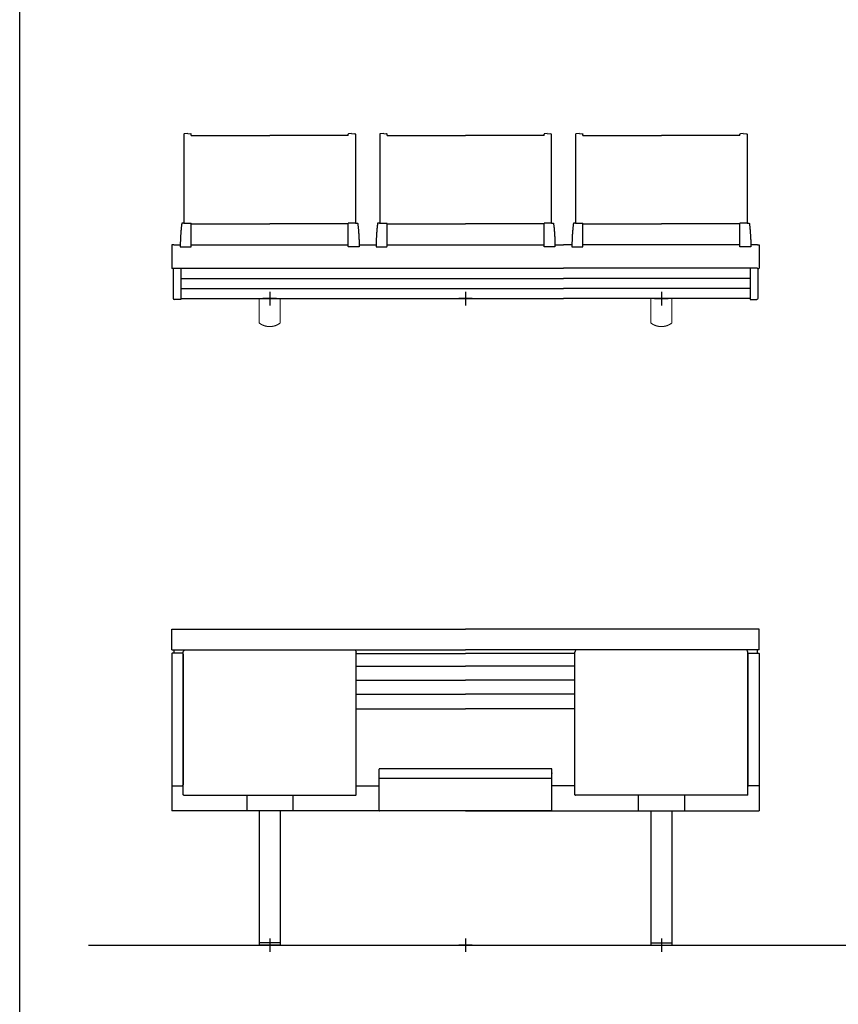
# Model space of a CAD drawing. Extents: x -1176 to 309, y -322 to 728.
# Drawn here: x -413 to -200, y 203 to 460 of the extents above; entities that cross this region are included whole.
import ezdxf

# ---------------------------------------------------------------- set-up
doc = ezdxf.new("R2010")
doc.units = 0
doc.header["$LTSCALE"] = 0.5
doc.layers.get('0').update_dxf_attribs({"linetype": 'CONTINUOUS'})
doc.layers.add('insertion point', color=4, linetype='CONTINUOUS')
doc.layers.add('RUNNER', color=7, linetype='CONTINUOUS')

# ---------------------------------------------------------------- blocks, each defined once
blk = doc.blocks.new('front_foot')
at = {"layer": 'insertion point'}
for p, q in [((1.76, 0), (-1.76, 0)), ((0, 1.76), (0, -1.76))]:
    blk.add_line(p, q, dxfattribs=at)
at = {"layer": 'RUNNER', "linetype": 'Continuous'}
for p, q in [((-2.75, 35), (-2.75, 0.6)), ((2.75, 35), (2.75, 0.6)), ((2.75, 35), (2.75, 0.6)), ((-2.75, 0.6), (-2.75, 0)), ((-2.75, 0.6), (-2.74, 0.6)), ((2.74, 0.6), (-2.74, 0.6)), ((-0.55, 0), (-0.55, 0)), ((-0.55, 0), (-0.55, 0)), ((-0.55, 0), (-0.55, 0)), ((0.55, 0), (0.55, 0)), ((0.55, 0), (0.55, 0)), ((0.55, 0), (0.55, 0)), ((2.74, 0.6), (2.75, 0.6)), ((2.75, 0.6), (2.75, 0.6)), ((2.75, 0.6), (2.75, 0)), ((2.75, 0.6), (2.75, 0.6))]:
    blk.add_line(p, q, dxfattribs=at)
blk.add_ellipse((0, 0), major_axis=(4.37, 0), ratio=0.00002, start_param=0.890231, end_param=2.251511, dxfattribs=at)
blk = doc.blocks.new('front_center_ir')
at = {"layer": 'insertion point'}
for p, q in [((1.76, 0), (-1.76, 0)), ((0, 1.76), (0, -1.76))]:
    blk.add_line(p, q, dxfattribs=at)
at = {"layer": 'RUNNER', "linetype": 'Continuous'}
for p, q in [((-25.5, 82.32), (0, 82.32)), ((25.5, 82.32), (0, 82.32)), ((-25.5, 77), (0, 77)), ((25.5, 77), (0, 77)), ((-25.5, 76), (0, 76)), ((25.5, 76), (0, 76)), ((-25.5, 72.67), (0, 72.67)), ((25.5, 72.67), (0, 72.67)), ((-25.5, 69.06), (0, 69.06)), ((25.5, 69.06), (0, 69.06)), ((-25.5, 65.45), (0, 65.45)), ((25.5, 65.45), (0, 65.45)), ((-25.5, 61.61), (0, 61.61)), ((25.5, 61.61), (0, 61.61)), ((-22.5, 44.77), (-22.5, 45.9)), ((-22.5, 35.1), (-22.5, 44.77)), ((22.4, 46), (-22.4, 46)), ((22.5, 44.9), (22.5, 45.9)), ((22.5, 44.77), (22.5, 44.9)), ((22.5, 44.89), (22.5, 44.76)), ((22.5, 35.1), (22.5, 44.77)), ((-25.5, 41.51), (-22.5, 41.51)), ((-22.5, 43.5), (22.5, 43.5)), ((25.5, 41.51), (22.5, 41.51)), ((0, 35), (-25.5, 35)), ((22.4, 35), (-22.4, 35)), ((0, 35), (25.5, 35)), ((-0.55, 0), (-0.55, 0)), ((0.55, 0), (0.55, 0))]:
    blk.add_line(p, q, dxfattribs=at)
for centre, start, end in [((-22.4, 45.9), 90, 180), ((22.4, 45.9), 360, 90), ((-22.4, 35.1), 180, 270), ((22.4, 35.1), 270, 360)]:
    blk.add_arc(centre, 0.1, start, end, dxfattribs=at)
blk = doc.blocks.new('front_ext_ir')
at = {"layer": 'insertion point'}
for p, q in [((-1.76, 0), (1.76, 0)), ((0, 1.76), (0, -1.76))]:
    blk.add_line(p, q, dxfattribs=at)
at = {"layer": 'RUNNER', "linetype": 'Continuous'}
for p, q in [((25.5, 82.32), (-25.5, 82.32)), ((25.5, 77), (25.5, 82.32)), ((25.5, 77), (-25.5, 77)), ((21.9, 77), (-21.9, 77)), ((24.97, 77), (24.97, 76.11)), ((-22.5, 76), (-25.5, 76)), ((-22.5, 39.17), (-22.5, 76.4)), ((22.5, 39.17), (22.5, 76.4)), ((22.5, 75.84), (22.5, 60.58)), ((22.8, 76.11), (25.25, 76.11)), ((25.5, 76.01), (25.5, 41.51)), ((-22.5, 72.67), (-25.5, 72.67)), ((-22.5, 69.06), (-25.5, 69.06)), ((-22.5, 65.45), (-25.5, 65.45)), ((-22.5, 61.61), (-25.5, 61.61)), ((22.5, 60.58), (22.5, 41.81)), ((-22.5, 41.51), (-25.5, 41.51)), ((25.5, 41.51), (22.77, 41.51)), ((25.25, 41.51), (25.25, 41.51)), ((25.5, 41.51), (25.5, 35)), ((22.4, 39.07), (-22.4, 39.07)), ((-6, 39.07), (-6, 35)), ((6, 39.07), (6, 35)), ((-25.5, 35), (25.5, 35))]:
    blk.add_line(p, q, dxfattribs=at)
for centre, radius, start, end in [((-21.9, 76.4), 0.6, 90, 180), ((21.9, 76.4), 0.6, 360, 90), ((22.8, 41.81), 0.3, 180, 270), ((-22.4, 39.17), 0.1, 180, 270), ((22.4, 39.17), 0.1, 270, 360)]:
    blk.add_arc(centre, radius, start, end, dxfattribs=at)
at = {"layer": 'RUNNER', "linetype": 'Continuous', "extrusion": (0, 0, -1)}
for centre, major_axis, ratio, start_param, end_param in [((22.8, 75.84), (0.3, 0), 0.906288, 3.141417, 4.712213), ((25.25, 76.01), (-0.25, 0), 0.42266, 1.570878, 3.141675)]:
    blk.add_ellipse(centre, major_axis=major_axis, ratio=ratio, start_param=start_param, end_param=end_param, dxfattribs=at)
blk = doc.blocks.new('51_tip up_ext_fr')
at = {"layer": 'insertion point'}
for p, q in [((0, 1.76), (0, -1.76)), ((1.76, 0), (-1.76, 0))]:
    blk.add_line(p, q, dxfattribs=at)
at = {"layer": 'RUNNER', "linetype": 'Continuous'}
for p, q in [((-22.33, 42.85), (-22.34, 19.69)), ((-21.29, 43), (-22.21, 42.98)), ((-21.29, 43), (-20.58, 42.98)), ((-20.45, 42.47), (-20.45, 42.85)), ((-20.45, 42.47), (0, 42.47)), ((20.45, 42.47), (0, 42.47)), ((20.45, 42.47), (20.45, 42.85)), ((21.29, 43), (20.58, 42.98)), ((21.29, 43), (22.21, 42.98)), ((22.33, 42.85), (22.34, 19.69)), ((-23.09, 18), (-23.1, 17.87)), ((-23.08, 18.13), (-23.09, 18)), ((-23.06, 18.26), (-23.08, 18.13)), ((-23.05, 18.4), (-23.06, 18.26)), ((-23.04, 18.53), (-23.05, 18.4)), ((-23.02, 18.66), (-23.04, 18.53)), ((-23.01, 18.79), (-23.02, 18.66)), ((-23, 18.92), (-23.01, 18.79)), ((-22.98, 19.05), (-23, 18.92)), ((-22.97, 19.18), (-22.98, 19.05)), ((-22.95, 19.31), (-22.97, 19.18)), ((-22.94, 19.37), (-22.95, 19.36)), ((-22.95, 19.36), (-22.95, 19.35)), ((-22.95, 19.35), (-22.95, 19.34)), ((-22.95, 19.34), (-22.95, 19.33)), ((-22.95, 19.33), (-22.95, 19.33)), ((-22.95, 19.33), (-22.95, 19.32)), ((-22.95, 19.32), (-22.95, 19.31)), ((-22.93, 19.44), (-22.94, 19.44)), ((-22.94, 19.44), (-22.94, 19.43)), ((-22.94, 19.43), (-22.94, 19.42)), ((-22.94, 19.42), (-22.94, 19.41)), ((-22.94, 19.41), (-22.94, 19.41)), ((-22.94, 19.41), (-22.94, 19.4)), ((-22.94, 19.4), (-22.94, 19.39)), ((-22.94, 19.39), (-22.94, 19.38)), ((-22.94, 19.38), (-22.94, 19.37)), ((-22.94, 19.37), (-22.94, 19.37)), ((-22.92, 19.52), (-22.93, 19.52)), ((-22.93, 19.52), (-22.93, 19.51)), ((-22.93, 19.51), (-22.93, 19.51)), ((-22.93, 19.51), (-22.93, 19.5)), ((-22.93, 19.5), (-22.93, 19.5)), ((-22.93, 19.5), (-22.93, 19.49)), ((-22.93, 19.49), (-22.93, 19.49)), ((-22.93, 19.49), (-22.93, 19.48)), ((-22.93, 19.48), (-22.93, 19.47)), ((-22.93, 19.47), (-22.93, 19.47)), ((-22.93, 19.47), (-22.93, 19.46)), ((-22.93, 19.46), (-22.93, 19.45)), ((-22.93, 19.45), (-22.93, 19.44)), ((-22.91, 19.59), (-22.92, 19.58)), ((-22.92, 19.58), (-22.92, 19.58)), ((-22.92, 19.58), (-22.92, 19.57)), ((-22.92, 19.57), (-22.92, 19.57)), ((-22.92, 19.57), (-22.92, 19.56)), ((-22.92, 19.56), (-22.92, 19.56)), ((-22.92, 19.55), (-22.92, 19.56)), ((-22.92, 19.56), (-22.92, 19.56)), ((-22.92, 19.56), (-22.92, 19.56)), ((-22.92, 19.56), (-22.92, 19.56)), ((-22.92, 19.56), (-22.92, 19.56)), ((-22.92, 19.56), (-22.92, 19.55)), ((-22.92, 19.55), (-22.92, 19.55)), ((-22.92, 19.55), (-22.92, 19.55)), ((-22.92, 19.55), (-22.92, 19.55)), ((-22.92, 19.55), (-22.92, 19.55)), ((-22.92, 19.55), (-22.92, 19.55)), ((-22.92, 19.55), (-22.92, 19.55)), ((-22.92, 19.55), (-22.92, 19.55)), ((-22.92, 19.55), (-22.92, 19.55)), ((-22.92, 19.55), (-22.92, 19.55)), ((-22.92, 19.55), (-22.92, 19.55)), ((-22.92, 19.55), (-22.92, 19.55)), ((-22.92, 19.55), (-22.92, 19.55)), ((-22.92, 19.55), (-22.92, 19.55)), ((-22.92, 19.55), (-22.92, 19.55)), ((-22.92, 19.55), (-22.92, 19.54)), ((-22.92, 19.54), (-22.92, 19.54)), ((-22.92, 19.54), (-22.92, 19.54)), ((-22.92, 19.54), (-22.92, 19.54)), ((-22.92, 19.54), (-22.92, 19.53)), ((-22.92, 19.53), (-22.92, 19.53)), ((-22.92, 19.53), (-22.92, 19.52)), ((-22.9, 19.62), (-22.91, 19.61)), ((-22.91, 19.61), (-22.91, 19.61)), ((-22.91, 19.61), (-22.91, 19.6)), ((-22.91, 19.6), (-22.91, 19.6)), ((-22.91, 19.6), (-22.91, 19.59)), ((-22.89, 19.64), (-22.9, 19.63)), ((-22.9, 19.63), (-22.9, 19.63)), ((-22.9, 19.63), (-22.9, 19.62)), ((-22.9, 19.62), (-22.9, 19.62)), ((-22.88, 19.65), (-22.89, 19.64)), ((-22.89, 19.64), (-22.89, 19.64)), ((-22.87, 19.66), (-22.88, 19.65)), ((-22.88, 19.65), (-22.88, 19.65)), ((-22.88, 19.65), (-22.88, 19.65)), ((-22.86, 19.66), (-22.87, 19.66)), ((-22.87, 19.66), (-22.87, 19.66)), ((-22.85, 19.67), (-22.86, 19.66)), ((-22.86, 19.66), (-22.86, 19.66)), ((-22.84, 19.67), (-22.85, 19.67)), ((-22.83, 19.67), (-22.84, 19.67)), ((-22.84, 19.67), (-22.84, 19.67)), ((-22.82, 19.67), (-22.83, 19.67)), ((-22.83, 19.67), (-22.83, 19.67)), ((-22.81, 19.68), (-22.82, 19.68)), ((-22.82, 19.68), (-22.82, 19.67)), ((-22.8, 19.68), (-22.81, 19.68)), ((-22.79, 19.68), (-22.8, 19.68)), ((-22.8, 19.68), (-22.8, 19.68)), ((-22.37, 19.69), (-22.79, 19.68)), ((-22.79, 19.68), (-22.79, 19.68)), ((-22.37, 19.69), (-20.45, 19.69)), ((-20.45, 13.98), (-20.45, 19.69)), ((-20.45, 19.49), (0, 19.49)), ((20.45, 19.49), (0, 19.49)), ((20.45, 13.98), (20.45, 19.69)), ((22.37, 19.69), (20.45, 19.69)), ((22.37, 19.69), (22.79, 19.68)), ((22.79, 19.68), (22.79, 19.68)), ((22.79, 19.68), (22.8, 19.68)), ((22.8, 19.68), (22.8, 19.68)), ((22.8, 19.68), (22.81, 19.68)), ((22.81, 19.68), (22.82, 19.68)), ((22.82, 19.68), (22.82, 19.67)), ((22.82, 19.67), (22.83, 19.67)), ((22.83, 19.67), (22.83, 19.67)), ((22.83, 19.67), (22.84, 19.67)), ((22.84, 19.67), (22.84, 19.67)), ((22.84, 19.67), (22.85, 19.67)), ((22.85, 19.67), (22.86, 19.66)), ((22.86, 19.66), (22.86, 19.66)), ((22.86, 19.66), (22.87, 19.66)), ((22.87, 19.66), (22.87, 19.66)), ((22.87, 19.66), (22.88, 19.65)), ((22.88, 19.65), (22.88, 19.65)), ((22.88, 19.65), (22.88, 19.65)), ((22.88, 19.65), (22.89, 19.64)), ((22.89, 19.64), (22.89, 19.64)), ((22.89, 19.64), (22.9, 19.63)), ((22.9, 19.63), (22.9, 19.63)), ((22.9, 19.63), (22.9, 19.62)), ((22.9, 19.62), (22.9, 19.62)), ((22.9, 19.62), (22.91, 19.61)), ((22.91, 19.61), (22.91, 19.61)), ((22.91, 19.61), (22.91, 19.6)), ((22.91, 19.6), (22.91, 19.6)), ((22.91, 19.6), (22.91, 19.59)), ((22.91, 19.59), (22.92, 19.58)), ((22.92, 19.58), (22.92, 19.58)), ((22.92, 19.58), (22.92, 19.57)), ((22.92, 19.57), (22.92, 19.57)), ((22.92, 19.57), (22.92, 19.56)), ((22.92, 19.56), (22.92, 19.56)), ((22.92, 19.55), (22.92, 19.56)), ((22.92, 19.56), (22.92, 19.56)), ((22.92, 19.56), (22.92, 19.56)), ((22.92, 19.56), (22.92, 19.56)), ((22.92, 19.56), (22.92, 19.56)), ((22.92, 19.56), (22.92, 19.55)), ((22.92, 19.55), (22.92, 19.55)), ((22.92, 19.55), (22.92, 19.55)), ((22.92, 19.55), (22.92, 19.55)), ((22.92, 19.55), (22.92, 19.55)), ((22.92, 19.55), (22.92, 19.55)), ((22.92, 19.55), (22.92, 19.55)), ((22.92, 19.55), (22.92, 19.55)), ((22.92, 19.55), (22.92, 19.55)), ((22.92, 19.55), (22.92, 19.55)), ((22.92, 19.55), (22.92, 19.55)), ((22.92, 19.55), (22.92, 19.55)), ((22.92, 19.55), (22.92, 19.55)), ((22.92, 19.55), (22.92, 19.55)), ((22.92, 19.55), (22.92, 19.55)), ((22.92, 19.55), (22.92, 19.54)), ((22.92, 19.54), (22.92, 19.54)), ((22.92, 19.54), (22.92, 19.54)), ((22.92, 19.54), (22.92, 19.54)), ((22.92, 19.54), (22.92, 19.53)), ((22.92, 19.53), (22.92, 19.53)), ((22.92, 19.53), (22.92, 19.52)), ((22.92, 19.52), (22.93, 19.52)), ((22.93, 19.52), (22.93, 19.51)), ((22.93, 19.51), (22.93, 19.51)), ((22.93, 19.51), (22.93, 19.5)), ((22.93, 19.5), (22.93, 19.5)), ((22.93, 19.5), (22.93, 19.49)), ((22.93, 19.49), (22.93, 19.49)), ((22.93, 19.49), (22.93, 19.48)), ((22.93, 19.48), (22.93, 19.47)), ((22.93, 19.47), (22.93, 19.47)), ((22.93, 19.47), (22.93, 19.46)), ((22.93, 19.46), (22.93, 19.45)), ((22.93, 19.45), (22.93, 19.44)), ((22.93, 19.44), (22.94, 19.44)), ((22.94, 19.44), (22.94, 19.43)), ((22.94, 19.43), (22.94, 19.42)), ((22.94, 19.42), (22.94, 19.41)), ((22.94, 19.41), (22.94, 19.41)), ((22.94, 19.41), (22.94, 19.4)), ((22.94, 19.4), (22.94, 19.39)), ((22.94, 19.39), (22.94, 19.38)), ((22.94, 19.38), (22.94, 19.37)), ((22.94, 19.37), (22.94, 19.37)), ((22.94, 19.37), (22.95, 19.36)), ((22.95, 19.36), (22.95, 19.35)), ((22.95, 19.35), (22.95, 19.34)), ((22.95, 19.34), (22.95, 19.33)), ((22.95, 19.33), (22.95, 19.33)), ((22.95, 19.33), (22.95, 19.32)), ((22.95, 19.32), (22.95, 19.31)), ((22.95, 19.31), (22.97, 19.18)), ((22.97, 19.18), (22.98, 19.05)), ((22.98, 19.05), (23, 18.92)), ((23, 18.92), (23.01, 18.79)), ((23.01, 18.79), (23.02, 18.66)), ((23.02, 18.66), (23.04, 18.53)), ((23.04, 18.53), (23.05, 18.4)), ((23.05, 18.4), (23.06, 18.26)), ((23.06, 18.26), (23.08, 18.13)), ((23.08, 18.13), (23.09, 18)), ((23.09, 18), (23.1, 17.87)), ((-23.25, 15.51), (-23.26, 15.38)), ((-23.24, 15.77), (-23.25, 15.64)), ((-23.25, 15.64), (-23.25, 15.51)), ((-23.23, 16.03), (-23.24, 15.9)), ((-23.24, 15.9), (-23.24, 15.77)), ((-23.22, 16.17), (-23.23, 16.03)), ((-23.21, 16.3), (-23.22, 16.17)), ((-23.2, 16.56), (-23.21, 16.43)), ((-23.21, 16.43), (-23.21, 16.3)), ((-23.19, 16.69), (-23.2, 16.56)), ((-23.18, 16.82), (-23.19, 16.69)), ((-23.17, 16.95), (-23.18, 16.82)), ((-23.16, 17.08), (-23.17, 16.95)), ((-23.15, 17.22), (-23.16, 17.08)), ((-23.14, 17.35), (-23.15, 17.22)), ((-23.13, 17.48), (-23.14, 17.35)), ((-23.12, 17.61), (-23.13, 17.48)), ((-23.11, 17.74), (-23.12, 17.61)), ((-23.1, 17.87), (-23.11, 17.74)), ((23.1, 17.87), (23.11, 17.74)), ((23.11, 17.74), (23.12, 17.61)), ((23.12, 17.61), (23.13, 17.48)), ((23.13, 17.48), (23.14, 17.35)), ((23.14, 17.35), (23.15, 17.22)), ((23.15, 17.22), (23.16, 17.08)), ((23.16, 17.08), (23.17, 16.95)), ((23.17, 16.95), (23.18, 16.82)), ((23.18, 16.82), (23.19, 16.69)), ((23.19, 16.69), (23.2, 16.56)), ((23.2, 16.56), (23.21, 16.43)), ((23.21, 16.43), (23.21, 16.3)), ((23.21, 16.3), (23.22, 16.17)), ((23.22, 16.17), (23.23, 16.03)), ((23.23, 16.03), (23.24, 15.9)), ((23.24, 15.9), (23.24, 15.77)), ((23.24, 15.77), (23.25, 15.64)), ((23.25, 15.64), (23.25, 15.51)), ((23.25, 15.51), (23.26, 15.38)), ((-25.5, 13.92), (-25.5, 7.99)), ((-25, 14.02), (-25.4, 14.02)), ((-25, 14.02), (-23.29, 14.02)), ((-23.28, 14.46), (-23.29, 14.33)), ((-23.29, 14.33), (-23.29, 14.19)), ((-23.29, 14.19), (-23.29, 14.06)), ((-23.29, 14.06), (-23.29, 13.93)), ((-23.29, 13.93), (-23.29, 13.62)), ((-23.29, 13.62), (-23.29, 13.61)), ((-23.29, 13.61), (-23.29, 13.6)), ((-23.29, 13.6), (-23.29, 13.58)), ((-23.29, 13.58), (-23.29, 13.57)), ((-23.29, 13.57), (-23.29, 13.56)), ((-23.29, 13.56), (-23.28, 13.55)), ((-23.27, 14.85), (-23.28, 14.72)), ((-23.28, 14.72), (-23.28, 14.59)), ((-23.28, 14.59), (-23.28, 14.46)), ((-23.28, 13.55), (-23.28, 13.53)), ((-23.28, 13.53), (-23.26, 13.53)), ((-23.26, 15.25), (-23.27, 15.11)), ((-23.27, 15.11), (-23.27, 14.98)), ((-23.27, 14.98), (-23.27, 14.85)), ((-23.26, 15.38), (-23.26, 15.25)), ((-23.26, 13.53), (-23.23, 13.53)), ((-23.23, 13.53), (-23.21, 13.53)), ((-23.21, 13.53), (-23.18, 13.53)), ((-23.18, 13.53), (-23.16, 13.53)), ((-23.16, 13.53), (-22.37, 13.53)), ((-22.37, 13.53), (-20.59, 13.53)), ((-20.59, 13.53), (-20.48, 13.53)), ((-20.48, 13.53), (-20.47, 13.54)), ((-20.47, 13.56), (-20.46, 13.57)), ((-20.47, 13.55), (-20.47, 13.56)), ((-20.47, 13.54), (-20.47, 13.55)), ((-20.46, 13.61), (-20.45, 13.62)), ((-20.46, 13.6), (-20.46, 13.61)), ((-20.46, 13.59), (-20.46, 13.6)), ((-20.46, 13.58), (-20.46, 13.59)), ((-20.46, 13.57), (-20.46, 13.58)), ((-20.45, 14.02), (20.45, 14.02)), ((-20.45, 13.64), (-20.45, 13.98)), ((-20.45, 13.63), (-20.45, 13.64)), ((-20.45, 13.62), (-20.45, 13.63)), ((20.45, 13.64), (20.45, 13.98)), ((20.45, 13.63), (20.45, 13.64)), ((20.45, 13.62), (20.45, 13.63)), ((20.46, 13.61), (20.45, 13.62)), ((20.46, 13.6), (20.46, 13.61)), ((20.46, 13.59), (20.46, 13.6)), ((20.46, 13.58), (20.46, 13.59)), ((20.46, 13.57), (20.46, 13.58)), ((20.47, 13.56), (20.46, 13.57)), ((20.47, 13.55), (20.47, 13.56)), ((20.47, 13.54), (20.47, 13.55)), ((20.48, 13.53), (20.47, 13.54)), ((20.59, 13.53), (20.48, 13.53)), ((22.37, 13.53), (20.59, 13.53)), ((23.16, 13.53), (22.37, 13.53)), ((23.18, 13.53), (23.16, 13.53)), ((23.21, 13.53), (23.18, 13.53)), ((23.23, 13.53), (23.21, 13.53)), ((23.26, 13.53), (23.23, 13.53)), ((23.26, 15.38), (23.26, 15.25)), ((23.26, 15.25), (23.27, 15.11)), ((23.28, 13.53), (23.26, 13.53)), ((23.27, 15.11), (23.27, 14.98)), ((23.27, 14.98), (23.27, 14.85)), ((23.27, 14.85), (23.28, 14.72)), ((23.28, 14.72), (23.28, 14.59)), ((23.28, 14.59), (23.28, 14.46)), ((23.28, 14.46), (23.29, 14.33)), ((23.29, 13.56), (23.28, 13.55)), ((23.28, 13.55), (23.28, 13.53)), ((23.29, 14.33), (23.29, 14.19)), ((23.29, 14.19), (23.29, 14.06)), ((23.29, 14.06), (23.29, 13.93)), ((23.29, 14.02), (25.5, 14.02)), ((23.29, 13.93), (23.29, 13.62)), ((23.29, 13.62), (23.29, 13.61)), ((23.29, 13.61), (23.29, 13.6)), ((23.29, 13.6), (23.29, 13.58)), ((23.29, 13.58), (23.29, 13.57)), ((23.29, 13.57), (23.29, 13.56)), ((-25, 7.89), (-25.4, 7.89)), ((-25.15, 7.88), (-25.15, 7.89)), ((-25.15, 7.74), (-25.15, 7.88)), ((-25.15, 7.74), (-25.15, 0.17)), ((-25, 7.9), (25.5, 7.9)), ((-23.15, 7.9), (-23.15, -0.06)), ((-23.15, 7.71), (-23.15, 4.89)), ((-23.15, 7.48), (-23.15, 7.48)), ((-23.15, 5.26), (25.5, 5.26)), ((-23.15, 2.63), (25.5, 2.63)), ((-25.15, 0.17), (-25.15, 0.04)), ((-25.15, 0.04), (-25.15, 0.04)), ((-25.15, 0.04), (-25.15, 0)), ((-0.55, 0), (-0.55, 0)), ((0.55, 0), (0.55, 0)), ((-23.15, -0.25), (-24.9, -0.25)), ((-23.15, 0), (25.5, 0)), ((-23.15, -0.06), (-23.15, -0.25))]:
    blk.add_line(p, q, dxfattribs=at)
for centre, radius, start, end in [((-22.2, 42.85), 0.13, 91.4957, 179.9957), ((-20.58, 42.85), 0.13, 359.9958, 88.4957), ((20.58, 42.85), 0.13, 91.5043, 180.0042), ((22.2, 42.85), 0.13, 0.0043, 88.5043), ((-25.4, 13.92), 0.1, 90.0011, 179.9988), ((-25.4, 7.99), 0.1, 180.0011, 269.9989), ((-24.9, 0), 0.25, 180, 270)]:
    blk.add_arc(centre, radius, start, end, dxfattribs=at)
blk = doc.blocks.new('51_tip up_center_fr')
at = {"layer": 'insertion point'}
for p, q in [((1.76, 0), (-1.76, 0)), ((0, 1.76), (0, -1.76))]:
    blk.add_line(p, q, dxfattribs=at)
at = {"layer": 'RUNNER', "linetype": 'Continuous'}
for p, q in [((-22.33, 42.85), (-22.34, 19.69)), ((-21.29, 43), (-22.21, 42.98)), ((-21.29, 43), (-20.58, 42.98)), ((-20.45, 42.47), (-20.45, 42.85)), ((-20.45, 42.47), (0, 42.47)), ((20.45, 42.47), (0, 42.47)), ((20.45, 42.47), (20.45, 42.85)), ((21.29, 43), (20.58, 42.98)), ((21.29, 43), (22.21, 42.98)), ((22.33, 42.85), (22.34, 19.69)), ((-23.09, 18), (-23.1, 17.87)), ((-23.08, 18.13), (-23.09, 18)), ((-23.06, 18.26), (-23.08, 18.13)), ((-23.05, 18.4), (-23.06, 18.26)), ((-23.04, 18.53), (-23.05, 18.4)), ((-23.02, 18.66), (-23.04, 18.53)), ((-23.01, 18.79), (-23.02, 18.66)), ((-23, 18.92), (-23.01, 18.79)), ((-22.98, 19.05), (-23, 18.92)), ((-22.97, 19.18), (-22.98, 19.05)), ((-22.95, 19.31), (-22.97, 19.18)), ((-22.94, 19.36), (-22.95, 19.35)), ((-22.95, 19.35), (-22.95, 19.34)), ((-22.95, 19.34), (-22.95, 19.34)), ((-22.95, 19.34), (-22.95, 19.33)), ((-22.95, 19.33), (-22.95, 19.32)), ((-22.95, 19.32), (-22.95, 19.31)), ((-22.93, 19.44), (-22.94, 19.44)), ((-22.94, 19.44), (-22.94, 19.43)), ((-22.94, 19.43), (-22.94, 19.42)), ((-22.94, 19.42), (-22.94, 19.41)), ((-22.94, 19.41), (-22.94, 19.41)), ((-22.94, 19.41), (-22.94, 19.4)), ((-22.94, 19.4), (-22.94, 19.39)), ((-22.94, 19.39), (-22.94, 19.38)), ((-22.94, 19.38), (-22.94, 19.38)), ((-22.94, 19.38), (-22.94, 19.37)), ((-22.94, 19.37), (-22.94, 19.36)), ((-22.92, 19.52), (-22.93, 19.52)), ((-22.93, 19.52), (-22.93, 19.51)), ((-22.93, 19.51), (-22.93, 19.51)), ((-22.93, 19.51), (-22.93, 19.5)), ((-22.93, 19.5), (-22.93, 19.5)), ((-22.93, 19.5), (-22.93, 19.49)), ((-22.93, 19.49), (-22.93, 19.49)), ((-22.93, 19.49), (-22.93, 19.48)), ((-22.93, 19.48), (-22.93, 19.47)), ((-22.93, 19.47), (-22.93, 19.47)), ((-22.93, 19.47), (-22.93, 19.46)), ((-22.93, 19.46), (-22.93, 19.45)), ((-22.93, 19.45), (-22.93, 19.44)), ((-22.91, 19.59), (-22.92, 19.58)), ((-22.92, 19.58), (-22.92, 19.58)), ((-22.92, 19.58), (-22.92, 19.57)), ((-22.92, 19.57), (-22.92, 19.57)), ((-22.92, 19.57), (-22.92, 19.56)), ((-22.92, 19.56), (-22.92, 19.56)), ((-22.92, 19.55), (-22.92, 19.56)), ((-22.92, 19.56), (-22.92, 19.56)), ((-22.92, 19.56), (-22.92, 19.56)), ((-22.92, 19.56), (-22.92, 19.56)), ((-22.92, 19.56), (-22.92, 19.56)), ((-22.92, 19.56), (-22.92, 19.56)), ((-22.92, 19.56), (-22.92, 19.56)), ((-22.92, 19.56), (-22.92, 19.55)), ((-22.92, 19.55), (-22.92, 19.55)), ((-22.92, 19.55), (-22.92, 19.55)), ((-22.92, 19.55), (-22.92, 19.55)), ((-22.92, 19.55), (-22.92, 19.55)), ((-22.92, 19.55), (-22.92, 19.55)), ((-22.92, 19.55), (-22.92, 19.55)), ((-22.92, 19.55), (-22.92, 19.55)), ((-22.92, 19.55), (-22.92, 19.55)), ((-22.92, 19.55), (-22.92, 19.55)), ((-22.92, 19.55), (-22.92, 19.55)), ((-22.92, 19.55), (-22.92, 19.55)), ((-22.92, 19.55), (-22.92, 19.55)), ((-22.92, 19.55), (-22.92, 19.54)), ((-22.92, 19.54), (-22.92, 19.54)), ((-22.92, 19.54), (-22.92, 19.54)), ((-22.92, 19.54), (-22.92, 19.54)), ((-22.92, 19.54), (-22.92, 19.53)), ((-22.92, 19.53), (-22.92, 19.53)), ((-22.92, 19.53), (-22.92, 19.52)), ((-22.9, 19.62), (-22.91, 19.61)), ((-22.91, 19.61), (-22.91, 19.61)), ((-22.91, 19.61), (-22.91, 19.6)), ((-22.91, 19.6), (-22.91, 19.6)), ((-22.91, 19.6), (-22.91, 19.59)), ((-22.89, 19.63), (-22.9, 19.63)), ((-22.9, 19.63), (-22.9, 19.62)), ((-22.9, 19.62), (-22.9, 19.62)), ((-22.88, 19.65), (-22.89, 19.64)), ((-22.89, 19.64), (-22.89, 19.64)), ((-22.89, 19.64), (-22.89, 19.63)), ((-22.87, 19.65), (-22.88, 19.65)), ((-22.88, 19.65), (-22.88, 19.65)), ((-22.86, 19.66), (-22.87, 19.66)), ((-22.87, 19.66), (-22.87, 19.66)), ((-22.87, 19.66), (-22.87, 19.65)), ((-22.85, 19.66), (-22.86, 19.66)), ((-22.84, 19.67), (-22.85, 19.67)), ((-22.85, 19.67), (-22.85, 19.66)), ((-22.83, 19.67), (-22.84, 19.67)), ((-22.84, 19.67), (-22.84, 19.67)), ((-22.82, 19.67), (-22.83, 19.67)), ((-22.83, 19.67), (-22.83, 19.67)), ((-22.81, 19.68), (-22.82, 19.68)), ((-22.82, 19.68), (-22.82, 19.67)), ((-22.8, 19.68), (-22.81, 19.68)), ((-22.79, 19.68), (-22.8, 19.68)), ((-22.8, 19.68), (-22.8, 19.68)), ((-22.37, 19.69), (-22.79, 19.68)), ((-22.79, 19.68), (-22.79, 19.68)), ((-22.37, 19.69), (-20.45, 19.69)), ((-20.45, 13.98), (-20.45, 19.49)), ((-20.45, 19.49), (0, 19.49)), ((20.45, 19.49), (0, 19.49)), ((22.37, 19.69), (20.45, 19.69)), ((20.45, 13.98), (20.45, 19.49)), ((22.37, 19.69), (22.79, 19.68)), ((22.79, 19.68), (22.79, 19.68)), ((22.79, 19.68), (22.8, 19.68)), ((22.8, 19.68), (22.8, 19.68)), ((22.8, 19.68), (22.81, 19.68)), ((22.81, 19.68), (22.82, 19.68)), ((22.82, 19.68), (22.82, 19.67)), ((22.82, 19.67), (22.83, 19.67)), ((22.83, 19.67), (22.83, 19.67)), ((22.83, 19.67), (22.84, 19.67)), ((22.84, 19.67), (22.84, 19.67)), ((22.84, 19.67), (22.85, 19.67)), ((22.85, 19.67), (22.86, 19.66)), ((22.86, 19.66), (22.86, 19.66)), ((22.86, 19.66), (22.87, 19.66)), ((22.87, 19.66), (22.87, 19.66)), ((22.87, 19.66), (22.88, 19.65)), ((22.88, 19.65), (22.88, 19.65)), ((22.88, 19.65), (22.88, 19.65)), ((22.88, 19.65), (22.89, 19.64)), ((22.89, 19.64), (22.89, 19.64)), ((22.89, 19.64), (22.9, 19.63)), ((22.9, 19.63), (22.9, 19.63)), ((22.9, 19.63), (22.9, 19.62)), ((22.9, 19.62), (22.9, 19.62)), ((22.9, 19.62), (22.91, 19.61)), ((22.91, 19.61), (22.91, 19.61)), ((22.91, 19.61), (22.91, 19.6)), ((22.91, 19.6), (22.91, 19.6)), ((22.91, 19.6), (22.91, 19.59)), ((22.91, 19.59), (22.92, 19.58)), ((22.92, 19.58), (22.92, 19.58)), ((22.92, 19.58), (22.92, 19.57)), ((22.92, 19.57), (22.92, 19.57)), ((22.92, 19.57), (22.92, 19.56)), ((22.92, 19.56), (22.92, 19.56)), ((22.92, 19.55), (22.92, 19.56)), ((22.92, 19.56), (22.92, 19.56)), ((22.92, 19.56), (22.92, 19.56)), ((22.92, 19.56), (22.92, 19.56)), ((22.92, 19.56), (22.92, 19.56)), ((22.92, 19.56), (22.92, 19.56)), ((22.92, 19.56), (22.92, 19.56)), ((22.92, 19.56), (22.92, 19.55)), ((22.92, 19.55), (22.92, 19.55)), ((22.92, 19.55), (22.92, 19.55)), ((22.92, 19.55), (22.92, 19.55)), ((22.92, 19.55), (22.92, 19.55)), ((22.92, 19.55), (22.92, 19.55)), ((22.92, 19.55), (22.92, 19.55)), ((22.92, 19.55), (22.92, 19.55)), ((22.92, 19.55), (22.92, 19.55)), ((22.92, 19.55), (22.92, 19.55)), ((22.92, 19.55), (22.92, 19.55)), ((22.92, 19.55), (22.92, 19.55)), ((22.92, 19.55), (22.92, 19.55)), ((22.92, 19.55), (22.92, 19.54)), ((22.92, 19.54), (22.92, 19.54)), ((22.92, 19.54), (22.92, 19.54)), ((22.92, 19.54), (22.92, 19.54)), ((22.92, 19.54), (22.92, 19.53)), ((22.92, 19.53), (22.92, 19.53)), ((22.92, 19.53), (22.93, 19.52)), ((22.93, 19.52), (22.93, 19.52)), ((22.93, 19.52), (22.93, 19.51)), ((22.93, 19.51), (22.93, 19.51)), ((22.93, 19.51), (22.93, 19.5)), ((22.93, 19.5), (22.93, 19.5)), ((22.93, 19.5), (22.93, 19.49)), ((22.93, 19.49), (22.93, 19.49)), ((22.93, 19.49), (22.93, 19.48)), ((22.93, 19.48), (22.93, 19.47)), ((22.93, 19.47), (22.93, 19.47)), ((22.93, 19.47), (22.93, 19.46)), ((22.93, 19.46), (22.93, 19.45)), ((22.93, 19.45), (22.94, 19.44)), ((22.94, 19.44), (22.94, 19.44)), ((22.94, 19.44), (22.94, 19.43)), ((22.94, 19.43), (22.94, 19.42)), ((22.94, 19.42), (22.94, 19.41)), ((22.94, 19.41), (22.94, 19.41)), ((22.94, 19.41), (22.94, 19.4)), ((22.94, 19.4), (22.94, 19.39)), ((22.94, 19.39), (22.94, 19.38)), ((22.94, 19.38), (22.94, 19.38)), ((22.94, 19.38), (22.94, 19.37)), ((22.94, 19.37), (22.95, 19.36)), ((22.95, 19.36), (22.95, 19.35)), ((22.95, 19.35), (22.95, 19.34)), ((22.95, 19.34), (22.95, 19.34)), ((22.95, 19.34), (22.95, 19.33)), ((22.95, 19.33), (22.95, 19.32)), ((22.95, 19.32), (22.95, 19.31)), ((22.95, 19.31), (22.97, 19.18)), ((22.97, 19.18), (22.98, 19.05)), ((22.98, 19.05), (23, 18.92)), ((23, 18.92), (23.01, 18.79)), ((23.01, 18.79), (23.02, 18.66)), ((23.02, 18.66), (23.04, 18.53)), ((23.04, 18.53), (23.05, 18.4)), ((23.05, 18.4), (23.06, 18.26)), ((23.06, 18.26), (23.08, 18.13)), ((23.08, 18.13), (23.09, 18)), ((23.09, 18), (23.1, 17.87)), ((-23.25, 15.51), (-23.26, 15.38)), ((-23.24, 15.77), (-23.25, 15.64)), ((-23.25, 15.64), (-23.25, 15.51)), ((-23.23, 15.9), (-23.24, 15.77)), ((-23.22, 16.17), (-23.23, 16.03)), ((-23.23, 16.03), (-23.23, 15.9)), ((-23.21, 16.3), (-23.22, 16.17)), ((-23.2, 16.56), (-23.21, 16.43)), ((-23.21, 16.43), (-23.21, 16.3)), ((-23.19, 16.69), (-23.2, 16.56)), ((-23.18, 16.82), (-23.19, 16.69)), ((-23.17, 16.95), (-23.18, 16.82)), ((-23.16, 17.08), (-23.17, 16.95)), ((-23.15, 17.22), (-23.16, 17.08)), ((-23.14, 17.35), (-23.15, 17.22)), ((-23.13, 17.48), (-23.14, 17.35)), ((-23.12, 17.61), (-23.13, 17.48)), ((-23.11, 17.74), (-23.12, 17.61)), ((-23.1, 17.87), (-23.11, 17.74)), ((23.1, 17.87), (23.11, 17.74)), ((23.11, 17.74), (23.12, 17.61)), ((23.12, 17.61), (23.13, 17.48)), ((23.13, 17.48), (23.14, 17.35)), ((23.14, 17.35), (23.15, 17.22)), ((23.15, 17.22), (23.16, 17.08)), ((23.16, 17.08), (23.17, 16.95)), ((23.17, 16.95), (23.18, 16.82)), ((23.18, 16.82), (23.19, 16.69)), ((23.19, 16.69), (23.2, 16.56)), ((23.2, 16.56), (23.21, 16.43)), ((23.21, 16.43), (23.21, 16.3)), ((23.21, 16.3), (23.22, 16.17)), ((23.22, 16.17), (23.23, 16.03)), ((23.23, 16.03), (23.24, 15.9)), ((23.24, 15.9), (23.24, 15.77)), ((23.24, 15.77), (23.25, 15.64)), ((23.25, 15.64), (23.25, 15.51)), ((23.25, 15.51), (23.26, 15.38)), ((-23.28, 14.46), (-23.29, 14.33)), ((-23.29, 14.33), (-23.29, 14.19)), ((-23.29, 14.19), (-23.29, 14.06)), ((-23.29, 14.06), (-23.29, 13.93)), ((-23.29, 13.93), (-23.29, 13.62)), ((-23.29, 13.62), (-23.29, 13.61)), ((-23.29, 13.61), (-23.29, 13.6)), ((-23.29, 13.6), (-23.29, 13.58)), ((-23.29, 13.58), (-23.29, 13.57)), ((-23.29, 13.57), (-23.29, 13.56)), ((-23.29, 13.56), (-23.28, 13.55)), ((-23.27, 14.85), (-23.28, 14.72)), ((-23.28, 14.72), (-23.28, 14.59)), ((-23.28, 14.59), (-23.28, 14.46)), ((-23.28, 13.55), (-23.28, 13.53)), ((-23.28, 13.53), (-23.26, 13.53)), ((-23.26, 15.25), (-23.27, 15.11)), ((-23.27, 15.11), (-23.27, 14.98)), ((-23.27, 14.98), (-23.27, 14.85)), ((-23.26, 15.38), (-23.26, 15.25)), ((-23.26, 13.53), (-23.23, 13.53)), ((-23.23, 13.53), (-23.21, 13.53)), ((-23.21, 13.53), (-23.18, 13.53)), ((-23.18, 13.53), (-23.16, 13.53)), ((-23.16, 13.53), (-22.37, 13.53)), ((-22.37, 13.53), (-20.59, 13.53)), ((-20.59, 13.53), (-20.48, 13.53)), ((-20.48, 13.53), (-20.47, 13.54)), ((-20.47, 13.56), (-20.46, 13.57)), ((-20.47, 13.55), (-20.47, 13.56)), ((-20.47, 13.54), (-20.47, 13.55)), ((-20.46, 13.61), (-20.45, 13.62)), ((-20.46, 13.6), (-20.46, 13.61)), ((-20.46, 13.59), (-20.46, 13.6)), ((-20.46, 13.58), (-20.46, 13.59)), ((-20.46, 13.57), (-20.46, 13.58)), ((-20.45, 14.02), (20.45, 14.02)), ((-20.45, 13.64), (-20.45, 13.98)), ((-20.45, 13.63), (-20.45, 13.64)), ((-20.45, 13.62), (-20.45, 13.63)), ((20.45, 13.64), (20.45, 13.98)), ((20.45, 13.63), (20.45, 13.64)), ((20.45, 13.62), (20.45, 13.63)), ((20.46, 13.61), (20.45, 13.62)), ((20.46, 13.6), (20.46, 13.61)), ((20.46, 13.59), (20.46, 13.6)), ((20.46, 13.58), (20.46, 13.59)), ((20.46, 13.57), (20.46, 13.58)), ((20.47, 13.56), (20.46, 13.57)), ((20.47, 13.55), (20.47, 13.56)), ((20.47, 13.54), (20.47, 13.55)), ((20.48, 13.53), (20.47, 13.54)), ((20.59, 13.53), (20.48, 13.53)), ((22.38, 13.53), (20.59, 13.53)), ((23.16, 13.53), (22.38, 13.53)), ((23.18, 13.53), (23.16, 13.53)), ((23.21, 13.53), (23.18, 13.53)), ((23.23, 13.53), (23.21, 13.53)), ((23.26, 13.53), (23.23, 13.53)), ((23.26, 15.38), (23.26, 15.25)), ((23.26, 15.25), (23.27, 15.11)), ((23.28, 13.53), (23.26, 13.53)), ((23.27, 15.11), (23.27, 14.98)), ((23.27, 14.98), (23.28, 14.85)), ((23.28, 14.85), (23.28, 14.72)), ((23.28, 14.72), (23.28, 14.59)), ((23.28, 14.59), (23.28, 14.46)), ((23.28, 14.46), (23.29, 14.33)), ((23.29, 13.55), (23.28, 13.53)), ((23.29, 14.33), (23.29, 14.19)), ((23.29, 14.19), (23.29, 14.06)), ((23.29, 14.06), (23.29, 13.93)), ((23.29, 13.93), (23.29, 13.62)), ((23.29, 13.62), (23.29, 13.61)), ((23.29, 13.61), (23.29, 13.6)), ((23.29, 13.6), (23.29, 13.58)), ((23.29, 13.58), (23.29, 13.57)), ((23.29, 13.57), (23.29, 13.56)), ((23.29, 13.56), (23.29, 13.55)), ((-0.55, 0), (-0.55, 0)), ((0.55, 0), (0.55, 0))]:
    blk.add_line(p, q, dxfattribs=at)
at = {"layer": 'RUNNER'}
for p, q in [((-25.5, 14.02), (-23.29, 14.02)), ((-20.45, 14.02), (20.45, 14.02)), ((23.29, 14.02), (25.5, 14.02)), ((-25.5, 7.9), (25.5, 7.9)), ((-25.5, 5.26), (25.5, 5.26)), ((-25.5, 2.63), (25.5, 2.63)), ((-25.5, 0), (25.5, 0))]:
    blk.add_line(p, q, dxfattribs=at)
at = {"layer": 'RUNNER', "linetype": 'Continuous'}
for centre, start, end in [((-22.2, 42.85), 91.4957, 179.9957), ((-20.58, 42.85), 359.9958, 88.4957), ((20.58, 42.85), 91.5043, 180.0042), ((22.2, 42.85), 0.0043, 88.5043)]:
    blk.add_arc(centre, 0.13, start, end, dxfattribs=at)
blk = doc.blocks.new('foot')
at = {"layer": 'insertion point'}
for p, q in [((1.76, 0), (-1.76, 0)), ((0, 1.76), (0, -1.76))]:
    blk.add_line(p, q, dxfattribs=at)
at = {"layer": 'RUNNER', "linetype": 'Continuous', "lineweight": 0}
for p, q in [((-2.75, -6.35), (-2.75, 0)), ((2.75, -6.34), (2.75, 0)), ((-2.75, -6.35), (-2.72, -6.37)), ((-2.72, -6.37), (-2.68, -6.4)), ((-2.68, -6.4), (-2.65, -6.43)), ((-2.65, -6.43), (-2.61, -6.45)), ((-2.61, -6.45), (-2.58, -6.47)), ((-2.58, -6.47), (-2.54, -6.5)), ((-2.54, -6.5), (-2.51, -6.52)), ((-2.51, -6.52), (-2.47, -6.55)), ((-2.47, -6.55), (-2.44, -6.57)), ((-2.44, -6.57), (-2.4, -6.59)), ((-2.4, -6.59), (-2.37, -6.61)), ((-2.37, -6.61), (-2.33, -6.64)), ((-2.33, -6.64), (-2.3, -6.66)), ((-2.3, -6.66), (-2.26, -6.68)), ((-2.26, -6.68), (-2.22, -6.7)), ((-2.22, -6.7), (-2.19, -6.72)), ((-2.19, -6.72), (-2.15, -6.74)), ((-2.15, -6.74), (-2.11, -6.76)), ((-2.11, -6.76), (-2.07, -6.78)), ((-2.07, -6.78), (-2.04, -6.8)), ((-2.04, -6.8), (-2, -6.82)), ((-2, -6.82), (-1.96, -6.84)), ((-1.96, -6.84), (-1.92, -6.86)), ((-1.92, -6.86), (-1.88, -6.87)), ((-1.88, -6.87), (-1.85, -6.89)), ((-1.85, -6.89), (-1.81, -6.91)), ((-1.81, -6.91), (-1.77, -6.93)), ((-1.77, -6.93), (-1.73, -6.94)), ((-1.73, -6.94), (-1.69, -6.96)), ((-1.69, -6.96), (-1.65, -6.97)), ((-1.65, -6.97), (-1.61, -6.99)), ((-1.61, -6.99), (-1.57, -7)), ((-1.57, -7), (-1.53, -7.02)), ((-1.53, -7.02), (-1.49, -7.03)), ((-1.49, -7.03), (-1.45, -7.05)), ((-1.45, -7.05), (-1.41, -7.06)), ((-1.41, -7.06), (-1.37, -7.07)), ((-1.37, -7.07), (-1.33, -7.09)), ((-1.33, -7.09), (-1.29, -7.1)), ((-1.29, -7.1), (-1.25, -7.11)), ((-1.25, -7.11), (-1.21, -7.12)), ((-1.21, -7.12), (-1.17, -7.13)), ((-1.17, -7.13), (-1.13, -7.14)), ((-1.13, -7.14), (-1.09, -7.15)), ((-1.09, -7.15), (-1.05, -7.16)), ((-1.05, -7.16), (-1, -7.17)), ((-1, -7.17), (-0.96, -7.18)), ((-0.96, -7.18), (-0.92, -7.19)), ((-0.92, -7.19), (-0.88, -7.2)), ((-0.88, -7.2), (-0.84, -7.21)), ((-0.84, -7.21), (-0.8, -7.22)), ((-0.8, -7.22), (-0.76, -7.22)), ((-0.76, -7.22), (-0.71, -7.23)), ((-0.71, -7.23), (-0.67, -7.24)), ((-0.67, -7.24), (-0.63, -7.24)), ((-0.63, -7.24), (-0.59, -7.25)), ((-0.59, -7.25), (-0.55, -7.25)), ((-0.55, -7.25), (-0.51, -7.26)), ((-0.51, -7.26), (-0.46, -7.26)), ((-0.46, -7.26), (-0.42, -7.27)), ((-0.42, -7.27), (-0.38, -7.27)), ((-0.38, -7.27), (-0.34, -7.27)), ((-0.34, -7.27), (-0.29, -7.28)), ((-0.29, -7.28), (-0.25, -7.28)), ((-0.25, -7.28), (-0.21, -7.28)), ((-0.21, -7.28), (-0.17, -7.28)), ((-0.17, -7.28), (-0.13, -7.29)), ((-0.13, -7.29), (-0.08, -7.29)), ((-0.08, -7.29), (-0.04, -7.29)), ((-0.04, -7.29), (0, -7.29)), ((0, -7.29), (0.04, -7.29)), ((0.04, -7.29), (0.09, -7.29)), ((0.09, -7.29), (0.13, -7.29)), ((0.13, -7.29), (0.17, -7.28)), ((0.17, -7.28), (0.21, -7.28)), ((0.21, -7.28), (0.25, -7.28)), ((0.25, -7.28), (0.3, -7.28)), ((0.3, -7.28), (0.34, -7.27)), ((0.34, -7.27), (0.38, -7.27)), ((0.38, -7.27), (0.42, -7.27)), ((0.42, -7.27), (0.47, -7.26)), ((0.47, -7.26), (0.51, -7.26)), ((0.51, -7.26), (0.55, -7.25)), ((0.55, -7.25), (0.59, -7.25)), ((0.59, -7.25), (0.63, -7.24)), ((0.63, -7.24), (0.68, -7.24)), ((0.68, -7.24), (0.72, -7.23)), ((0.72, -7.23), (0.76, -7.22)), ((0.76, -7.22), (0.8, -7.21)), ((0.8, -7.21), (0.84, -7.21)), ((0.84, -7.21), (0.88, -7.2)), ((0.88, -7.2), (0.92, -7.19)), ((0.92, -7.19), (0.97, -7.18)), ((0.97, -7.18), (1.01, -7.17)), ((1.01, -7.17), (1.05, -7.16)), ((1.05, -7.16), (1.09, -7.15)), ((1.09, -7.15), (1.13, -7.14)), ((1.13, -7.14), (1.17, -7.13)), ((1.17, -7.13), (1.21, -7.12)), ((1.21, -7.12), (1.25, -7.11)), ((1.25, -7.11), (1.29, -7.1)), ((1.29, -7.1), (1.33, -7.08)), ((1.33, -7.08), (1.37, -7.07)), ((1.37, -7.07), (1.41, -7.06)), ((1.41, -7.06), (1.45, -7.04)), ((1.45, -7.04), (1.49, -7.03)), ((1.49, -7.03), (1.53, -7.02)), ((1.53, -7.02), (1.57, -7)), ((1.57, -7), (1.61, -6.99)), ((1.61, -6.99), (1.65, -6.97)), ((1.65, -6.97), (1.69, -6.95)), ((1.69, -6.95), (1.73, -6.94)), ((1.73, -6.94), (1.77, -6.92)), ((1.77, -6.92), (1.81, -6.91)), ((1.81, -6.91), (1.85, -6.89)), ((1.85, -6.89), (1.89, -6.87)), ((1.89, -6.87), (1.92, -6.85)), ((1.92, -6.85), (1.96, -6.83)), ((1.96, -6.83), (2, -6.82)), ((2, -6.82), (2.04, -6.8)), ((2.04, -6.8), (2.08, -6.78)), ((2.08, -6.78), (2.11, -6.76)), ((2.11, -6.76), (2.15, -6.74)), ((2.15, -6.74), (2.19, -6.72)), ((2.19, -6.72), (2.22, -6.7)), ((2.22, -6.7), (2.26, -6.67)), ((2.26, -6.67), (2.3, -6.65)), ((2.3, -6.65), (2.33, -6.63)), ((2.33, -6.63), (2.37, -6.61)), ((2.37, -6.61), (2.4, -6.59)), ((2.4, -6.59), (2.44, -6.56)), ((2.44, -6.56), (2.48, -6.54)), ((2.48, -6.54), (2.51, -6.52)), ((2.51, -6.52), (2.55, -6.49)), ((2.55, -6.49), (2.58, -6.47)), ((2.58, -6.47), (2.61, -6.44)), ((2.61, -6.44), (2.65, -6.42)), ((2.65, -6.42), (2.68, -6.39)), ((2.68, -6.39), (2.72, -6.37)), ((2.72, -6.37), (2.75, -6.34))]:
    blk.add_line(p, q, dxfattribs=at)
at = {"layer": 'RUNNER', "linetype": 'Continuous'}
for p, q in [((-0.55, 0), (-0.55, 0)), ((0.55, 0), (0.55, 0))]:
    blk.add_line(p, q, dxfattribs=at)

msp = doc.modelspace()

# ---------------------------------------------------------------- linework, layer by layer
at = {"color": 251}
msp.add_line((-395.2, 218.49), (-4.64, 218.49), dxfattribs=at)
msp.add_lwpolyline([(-413.11, 650.77), (13.28, 650.77), (13.28, -184.03), (-413.11, -184.03)], close=True)

# ---------------------------------------------------------------- block references
at = {"xscale": -1}
for name, p in [('foot', (-348, 386.98)), ('foot', (-246, 386.98)), ('front_foot', (-246, 218.49))]:
    msp.add_blockref(name, p, dxfattribs=at)
at = {"xscale": -1, "rotation": 4.247659823874982e-07}
msp.add_blockref('front_ext_ir', (-348, 218.49), dxfattribs=at)
for name, p in [('front_center_ir', (-297, 218.49)), ('front_ext_ir', (-246, 218.49)), ('front_foot', (-348, 218.49))]:
    msp.add_blockref(name, p)
at = {"layer": 'RUNNER'}
for name, p in [('51_tip up_ext_fr', (-348, 386.98)), ('51_tip up_center_fr', (-297, 386.98))]:
    msp.add_blockref(name, p, dxfattribs=at)
at = {"layer": 'RUNNER', "xscale": -1}
msp.add_blockref('51_tip up_ext_fr', (-246, 386.98), dxfattribs=at)

doc.saveas('drawing.dxf')
